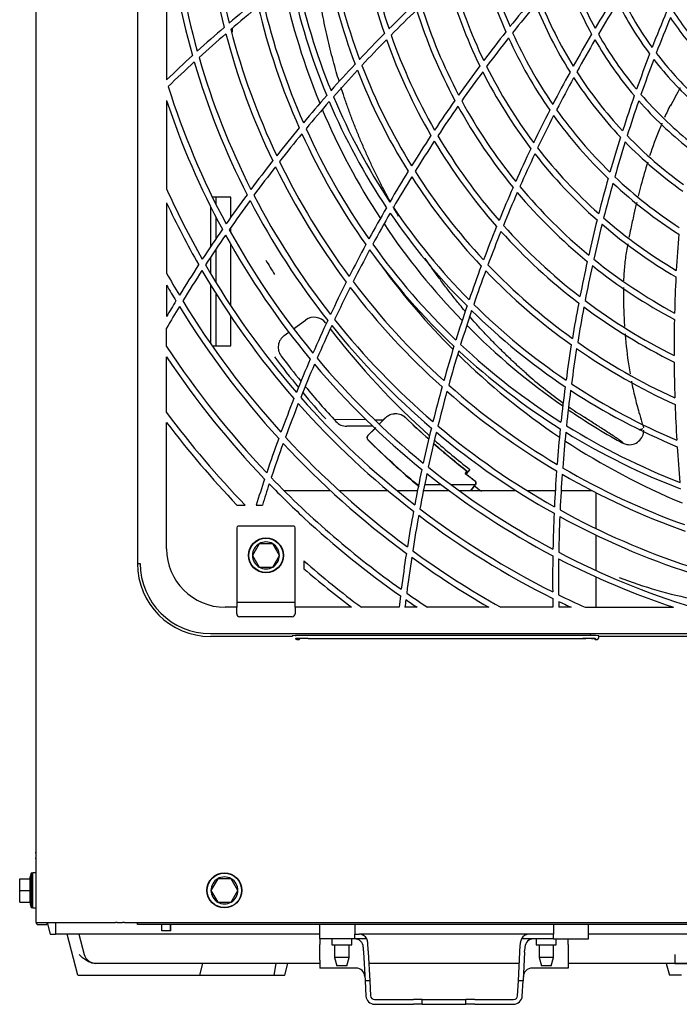
# Model space of a CAD drawing. Units: inches. Extents: x 0 to 1165, y 0 to 1353.
# Drawn here: x 0 to 226, y 0 to 338 of the extents above; entities that cross this region are included whole.
import ezdxf

# ---------------------------------------------------------------- set-up
doc = ezdxf.new("R2010")
doc.units = ezdxf.units.IN
doc.header["$MEASUREMENT"] = 0

msp = doc.modelspace()

# ---------------------------------------------------------------- linework, layer by layer
for p, q in [((5.61, 28.04), (5.61, 1325.66)), ((40.35, 641.8), (40.35, 151.19)), ((50.36, 373.64), (50.36, 317.05)), ((72.89, 334.79), (72.89, 333.37)), ((50.36, 309.93), (50.36, 279.63)), ((50.36, 274.82), (50.36, 250.7)), ((65.38, 273.66), (65.38, 259.76)), ((72.39, 276.85), (66.04, 276.85)), ((67.39, 274.14), (67.39, 276.85)), ((72.39, 269.96), (72.39, 276.85)), ((67.39, 262.73), (67.39, 269.74)), ((72.39, 264.65), (72.39, 266.47)), ((72.39, 239.52), (72.39, 260.56)), ((67.39, 247.4), (67.39, 259.15)), ((65.38, 256.15), (65.38, 250.71)), ((50.36, 246.65), (50.36, 235.9)), ((65.38, 246.83), (65.38, 226.64)), ((67.39, 225.79), (67.39, 243.6)), ((72.39, 225.79), (72.39, 235.91)), ((93.87, 231.7), (97.98, 234.68)), ((50.36, 225.64), (50.36, 231.94)), ((90.69, 229.39), (92.25, 230.52)), ((65.98, 225.79), (72.39, 225.79)), ((50.36, 202.93), (50.36, 222.01)), ((50.36, 156.2), (50.36, 199.59)), ((107.65, 200.7), (118.72, 200.51)), ((121.65, 200.45), (124.61, 200.4)), ((123.23, 198.94), (125.33, 201.04)), ((123.53, 199.3), (124.63, 200.4)), ((125.33, 201.13), (124.61, 200.4)), ((124.63, 200.4), (124.61, 200.4)), ((121.05, 198.25), (112.1, 198.25)), ((119.29, 195.06), (122.1, 197.87)), ((119.37, 195.08), (121.82, 197.53)), ((206.23, 192.73), (206, 192.85)), ((206.04, 192.82), (206, 192.85)), ((206.32, 192.68), (206.04, 192.82)), ((206.32, 192.68), (206.83, 192.43)), ((152.74, 182.06), (153.35, 182.84)), ((153.44, 182.85), (152.82, 182.06)), ((154.27, 183.47), (153.03, 181.89)), ((153.35, 182.84), (153.44, 182.85)), ((152.74, 182.06), (152.8, 182.07)), ((152.8, 182.06), (152.82, 182.06)), ((90.59, 176.22), (106.47, 176.22)), ((109.43, 176.22), (126.15, 176.22)), ((129.29, 176.22), (136.37, 176.22)), ((136.2, 178.24), (136.77, 178.24)), ((138.41, 176.22), (147.16, 176.22)), ((138.82, 178.24), (144.48, 178.24)), ((147.8, 178.24), (156.18, 178.24)), ((150.54, 176.22), (170.08, 176.22)), ((156.14, 178.19), (154.64, 176.22)), ((154.7, 176.22), (155.9, 177.8)), ((155.9, 177.8), (156.2, 178.2)), ((156.14, 178.19), (156.18, 178.24)), ((173.84, 176.22), (183.59, 176.22)), ((185.6, 176.22), (196.07, 176.22)), ((197.55, 175.46), (197.55, 163.16)), ((74.49, 171.22), (77.26, 171.22)), ((81.08, 171.22), (83.18, 171.22)), ((97.32, 166.96), (97.42, 166.96)), ((97.42, 166.96), (97.42, 166.87)), ((74.39, 163.46), (74.39, 136.17)), ((93.92, 163.96), (74.89, 163.96)), ((94.42, 136.17), (94.42, 163.46)), ((197.55, 160.93), (197.55, 148.77)), ((82.09, 157.95), (79.78, 153.95)), ((86.72, 157.95), (82.09, 157.95)), ((89.03, 153.95), (86.72, 157.95)), ((79.78, 153.95), (82.09, 149.94)), ((86.72, 149.94), (89.03, 153.95)), ((97.42, 152.05), (97.42, 149.4)), ((40.35, 151.19), (41.31, 151.19)), ((82.09, 149.94), (86.72, 149.94)), ((197.55, 146.57), (197.55, 136.17)), ((74.39, 136.17), (70.39, 136.17)), ((74.39, 137.93), (94.42, 137.93)), ((74.39, 133.92), (74.39, 136.17)), ((113.78, 136.17), (94.42, 136.17)), ((94.42, 136.17), (94.42, 133.92)), ((130.05, 136.17), (117.12, 136.17)), ((136.2, 136.17), (132.06, 136.17)), ((160.84, 136.17), (139.83, 136.17)), ((182.79, 136.17), (164.89, 136.17)), ((189.01, 136.17), (184.79, 136.17)), ((193.82, 136.17), (224.12, 136.17)), ((93.42, 132.92), (75.4, 132.92)), ((65.38, 127.12), (97.93, 127.12)), ((93.42, 126.16), (65.38, 126.16)), ((93.42, 126.3), (93.42, 126.4)), ((93.42, 125.98), (93.42, 126.3)), ((95.42, 125.07), (95.33, 125.07)), ((97.93, 127.12), (193.03, 127.12)), ((194.54, 126.47), (98.43, 126.47)), ((98.94, 125.45), (194.03, 125.45)), ((193.03, 127.12), (556, 127.12)), ((195.52, 127.12), (195.54, 126.51)), ((197.55, 125.07), (197.64, 125.07)), ((198.54, 126.3), (198.54, 126.4)), ((198.54, 125.98), (198.54, 126.3)), ((556, 126.16), (198.54, 126.16)), ((5.31, 52.07), (5.61, 52.07)), ((5.31, 50.07), (5.61, 50.07)), ((3.91, 44.93), (3.61, 43.68)), ((3.91, 44.93), (3.91, 33.17)), ((4.51, 44.93), (3.91, 44.93)), ((4.51, 33.05), (4.51, 45.06)), ((5.31, 45.06), (4.51, 45.06)), ((0, 39.05), (0, 43.06)), ((0, 43.06), (3.61, 43.06)), ((3.61, 43.06), (3.61, 43.68)), ((3.61, 39.05), (3.61, 43.06)), ((67.88, 43.06), (65.56, 39.05)), ((72.5, 43.06), (67.88, 43.06)), ((74.81, 39.05), (72.5, 43.06)), ((0, 35.05), (0, 39.05)), ((0, 39.05), (3.61, 39.05)), ((3.61, 35.05), (3.61, 39.05)), ((65.56, 39.05), (67.88, 35.05)), ((72.5, 35.05), (74.81, 39.05)), ((0, 35.05), (3.61, 35.05)), ((3.61, 35.05), (3.61, 34.43)), ((3.61, 34.43), (3.91, 33.17)), ((67.88, 35.05), (72.5, 35.05)), ((3.91, 33.17), (4.51, 33.17)), ((4.51, 33.05), (5.31, 33.05)), ((5.61, 28.04), (30.34, 28.04)), ((6.33, 27.34), (6.31, 27.34)), ((6.33, 27.34), (9.31, 27.34)), ((9.31, 28.04), (9.31, 27.34)), ((9.39, 28.04), (10.47, 24.03)), ((12.32, 28.04), (12.32, 24.03)), ((12.32, 28.04), (30.34, 28.04)), ((30.34, 28.04), (32.79, 28.04)), ((33.43, 28.04), (32.79, 28.04)), ((33.43, 28.04), (35.26, 28.04)), ((35.9, 28.04), (35.26, 28.04)), ((35.9, 28.04), (40.35, 28.04)), ((40.35, 28.04), (584.23, 28.04)), ((40.35, 27.34), (40.35, 28.04)), ((584.23, 27.34), (40.35, 27.34)), ((48.65, 27.34), (48.65, 25.24)), ((48.73, 25.24), (48.73, 27.34)), ((51.74, 25.24), (51.74, 27.34)), ((51.79, 25.24), (51.79, 27.34)), ((102.93, 24.03), (102.93, 27.34)), ((114.94, 27.34), (114.94, 24.03)), ((183.03, 27.34), (183.03, 24.03)), ((195.04, 24.03), (195.04, 27.34)), ((10.47, 24.03), (12.32, 24.03)), ((102.93, 24.03), (12.32, 24.03)), ((19.98, 10.02), (16.22, 24.03)), ((20.23, 24.03), (22.07, 17.14)), ((51.74, 25.24), (48.73, 25.24)), ((51.79, 25.24), (51.74, 25.24)), ((102.93, 22.43), (102.93, 24.03)), ((114.94, 24.03), (116.32, 24.03)), ((114.94, 22.43), (114.94, 24.03)), ((174.65, 24.03), (116.32, 24.03)), ((183.03, 24.03), (174.65, 24.03)), ((183.03, 22.43), (183.03, 24.03)), ((201.78, 24.03), (195.04, 24.03)), ((195.04, 22.43), (195.04, 24.03)), ((208.74, 24.03), (201.78, 24.03)), ((214, 24.03), (208.74, 24.03)), ((217.34, 24.03), (214, 24.03)), ((514.94, 24.03), (217.34, 24.03)), ((102.93, 22.43), (102.93, 20.55)), ((114.8, 22.43), (102.93, 22.43)), ((102.93, 15.19), (102.93, 20.55)), ((107.01, 22.43), (107.01, 20.43)), ((107.01, 20.43), (113.86, 20.43)), ((107.94, 20.43), (107.94, 16.02)), ((112.94, 16.02), (112.94, 20.43)), ((113.86, 20.43), (113.86, 22.43)), ((114.94, 22.43), (114.8, 22.43)), ((118.98, 22.43), (114.94, 22.43)), ((119.47, 18.39), (119.32, 21.19)), ((171.5, 18.39), (171.65, 21.19)), ((176.17, 22.43), (171.99, 22.43)), ((183.03, 22.43), (176.17, 22.43)), ((177.1, 22.43), (177.1, 20.43)), ((177.1, 20.43), (183.95, 20.43)), ((178.02, 20.43), (178.02, 16.02)), ((183.03, 22.43), (195.04, 22.43)), ((183.03, 16.02), (183.03, 20.43)), ((183.95, 20.43), (183.95, 22.43)), ((188.04, 20.55), (188.04, 22.43)), ((188.04, 20.55), (188.04, 15.19)), ((117.86, 18.39), (117.8, 19.59)), ((117.86, 18.39), (117.89, 17.9)), ((117.89, 17.9), (118.41, 8.01)), ((119.47, 18.39), (119.49, 17.9)), ((119.49, 17.9), (120.01, 8.01)), ((170.95, 8.01), (171.47, 17.9)), ((171.47, 17.9), (171.5, 18.39)), ((173.08, 17.9), (172.56, 8.01)), ((173.08, 17.9), (173.1, 18.39)), ((173.17, 19.59), (173.1, 18.39)), ((446.01, 17.89), (224.59, 14.02)), ((26.14, 14.02), (26.08, 14.02)), ((33.84, 14.02), (26.14, 14.02)), ((63.88, 14.02), (33.84, 14.02)), ((61.73, 10.02), (62.8, 14.02)), ((70.05, 14.02), (63.88, 14.02)), ((79.06, 14.02), (70.05, 14.02)), ((88.91, 14.02), (79.06, 14.02)), ((87.19, 10.02), (87.97, 14.02)), ((102.93, 14.02), (88.91, 14.02)), ((90.86, 10.02), (91.94, 14.02)), ((102.93, 15.19), (102.93, 12.42)), ((112.94, 16.02), (107.94, 16.02)), ((107.94, 16.02), (108.74, 13.22)), ((112.14, 13.22), (112.94, 16.02)), ((171.27, 14.02), (119.7, 14.02)), ((183.03, 16.02), (178.02, 16.02)), ((178.02, 16.02), (178.82, 13.22)), ((182.23, 13.22), (183.03, 16.02)), ((188.04, 15.19), (188.04, 12.42)), ((224.59, 14.02), (188.04, 14.02)), ((221.66, 14.02), (222.73, 10.02)), ((224.59, 14.02), (282.35, 14.02)), ((115.33, 12.42), (102.93, 12.42)), ((112.14, 13.22), (108.74, 13.22)), ((188.04, 12.42), (175.64, 12.42)), ((182.23, 13.22), (178.82, 13.22)), ((19.98, 10.02), (27.03, 10.02)), ((27.03, 10.02), (54.67, 10.02)), ((54.67, 10.02), (61.73, 10.02)), ((61.73, 10.02), (62.59, 10.02)), ((62.59, 10.02), (75.57, 10.02)), ((75.57, 10.02), (87.19, 10.02)), ((87.19, 10.02), (90.86, 10.02)), ((118.41, 8.01), (118.68, 2.85)), ((120.01, 8.01), (118.41, 8.01)), ((120.01, 8.01), (120.28, 2.93)), ((170.69, 2.93), (170.95, 8.01)), ((172.56, 8.01), (170.95, 8.01)), ((172.29, 2.85), (172.56, 8.01)), ((226.92, 10.02), (222.73, 10.02)), ((121.68, 1.61), (134.97, 1.61)), ((121.68, 0), (134.97, 0)), ((137.97, 1.61), (134.97, 1.61)), ((137.97, 0), (134.97, 0)), ((137.97, 1.61), (152.99, 1.61)), ((137.97, 0), (137.97, 1.61)), ((137.97, 0), (152.99, 0)), ((156, 1.61), (152.99, 1.61)), ((152.99, 0), (152.99, 1.61)), ((156, 0), (152.99, 0)), ((156, 1.61), (169.29, 1.61)), ((156, 0), (169.29, 0))]:
    msp.add_line(p, q)
for centre, radius in [((84.41, 153.95), 6.01), ((84.41, 153.95), 5.88), ((70.19, 39.05), 6.01), ((70.19, 39.05), 5.88)]:
    msp.add_circle(centre, radius)
for centre, radius, start, end in [((310.69, 396.5), 246.31, 183.3703, 194.101), ((310.69, 396.5), 248.31, 183.5972, 194.3319), ((310.69, 396.5), 261.33, 185.0171, 195.7957), ((310.69, 396.5), 259.32, 184.8187, 195.5745), ((310.69, 396.5), 196.24, 188.2982, 198.8962), ((310.69, 396.5), 194.24, 188.0114, 198.6024), ((310.69, 396.5), 155.19, 192.8122, 203.2259), ((310.69, 396.5), 209.26, 190.0866, 200.726), ((310.69, 396.5), 207.26, 189.8195, 200.4528), ((310.69, 396.5), 157.2, 193.1933, 203.6188), ((310.69, 396.5), 129.16, 198.3357, 208.5571), ((310.69, 396.5), 222.28, 191.7616, 202.4369), ((310.69, 396.5), 220.27, 191.5104, 202.1805), ((310.69, 396.5), 168.21, 195.1756, 205.6591), ((310.69, 396.5), 131.16, 198.8384, 209.0782), ((320.5, 398.4), 235.29, 192.0907, 202.3314), ((310.69, 396.5), 170.21, 195.5174, 206.0107), ((561.01, 21.87), 502.63, 139.9921, 141.4222), ((310.69, 396.5), 142.18, 201.3992, 211.7274), ((629.28, 77.9), 502.63, 147.7957, 149.2683), ((310.69, 396.5), 116.14, 205.9683, 216.0507), ((398.59, -45.41), 502.63, 129.1517, 130.5533), ((398.59, -45.41), 500.62, 129.2639, 130.6661), ((310.69, 396.5), 235.29, 193.3432, 204.05), ((310.69, 396.5), 233.29, 193.1053, 203.8075), ((483.11, -19.77), 502.63, 133.7731, 135.1785), ((310.69, 396.5), 181.23, 197.3088, 207.8505), ((561.01, 21.87), 500.62, 140.1172, 141.543), ((310.69, 396.5), 144.18, 201.832, 212.1749), ((629.28, 77.9), 500.62, 147.9379, 149.4018), ((310.69, 396.5), 118.15, 206.5693, 216.6757), ((483.11, -19.77), 500.62, 133.8875, 135.2916), ((310.69, 396.5), 183.23, 197.62, 208.1699), ((685.32, 146.18), 502.63, 157.2634, 158.7749), ((685.32, 146.18), 500.62, 157.4203, 158.919), ((310.69, 396.5), 105.13, 213.5455, 223.4719), ((310.69, 396.5), 103.13, 212.7992, 222.692), ((398.59, -45.41), 502.63, 130.8083, 132.2119), ((310.69, 396.5), 246.31, 194.6203, 205.351), ((398.59, -45.41), 500.62, 130.9213, 132.3256), ((310.69, 396.5), 248.31, 194.8472, 205.5819), ((483.11, -19.77), 502.63, 135.4337, 136.836), ((310.69, 396.5), 194.24, 199.2614, 209.8523), ((561.01, 21.87), 502.63, 141.6811, 143.0995), ((561.01, 21.87), 500.62, 141.8012, 143.2167), ((310.69, 396.5), 157.2, 204.4433, 214.8688), ((310.69, 396.5), 155.19, 204.0622, 214.4757), ((629.28, 77.9), 502.63, 149.5334, 150.9806), ((310.69, 396.5), 129.16, 209.5857, 219.8071), ((483.11, -19.77), 500.62, 135.5466, 136.9482), ((310.69, 396.5), 196.24, 199.5482, 210.1462), ((629.28, 77.9), 500.62, 149.6656, 151.1067), ((310.69, 396.5), 131.16, 210.0884, 220.3282), ((398.59, -45.41), 502.63, 132.4673, 133.853), ((310.69, 396.5), 259.32, 196.0687, 206.8245), ((685.32, 146.18), 502.63, 159.0457, 160.5183), ((310.69, 396.5), 116.14, 217.2183, 227.3007), ((398.59, -45.41), 500.62, 132.5812, 133.9886), ((310.69, 396.5), 261.33, 196.2863, 207.0457), ((483.11, -19.77), 502.63, 137.0908, 138.4916), ((310.69, 396.5), 207.26, 201.0695, 211.7028), ((561.01, 21.87), 502.63, 143.3566, 144.7672), ((310.69, 396.5), 168.21, 206.4256, 216.909), ((685.32, 146.18), 500.62, 159.1879, 160.6518), ((310.69, 396.5), 118.15, 217.8193, 227.9257), ((483.11, -19.77), 500.62, 137.2029, 138.6036), ((310.69, 396.5), 209.26, 201.3366, 211.976), ((561.01, 21.87), 500.62, 143.4733, 144.8818), ((310.69, 396.5), 170.21, 206.7674, 217.2607), ((629.28, 77.9), 502.63, 151.2421, 152.6722), ((629.28, 77.9), 500.62, 151.3672, 152.793), ((310.69, 396.5), 144.18, 213.082, 223.4249), ((310.69, 396.5), 142.18, 212.6492, 222.9776), ((310.69, 396.5), 272.34, 197.4608, 208.2392), ((394.7, 220.76), 192.55, 150.9264, 153.0327), ((483.11, -19.77), 502.63, 138.7463, 140.147), ((310.69, 396.5), 220.27, 202.7604, 213.4305), ((685.32, 146.18), 502.63, 160.7834, 162.2307), ((310.69, 396.5), 129.16, 220.8357, 231.0571), ((310.69, 396.5), 274.34, 198.3947, 208.4522), ((483.11, -19.77), 500.62, 138.8582, 140.2591), ((310.69, 396.5), 222.28, 203.0116, 213.6869), ((561.01, 21.87), 502.63, 145.0231, 146.4285), ((561.01, 21.87), 500.62, 145.1375, 146.5416), ((310.69, 396.5), 183.23, 208.87, 219.4199), ((310.69, 396.5), 181.23, 208.5588, 219.1004), ((685.32, 146.18), 500.62, 160.9156, 162.3567), ((310.69, 396.5), 131.16, 221.3384, 231.5782), ((320.5, 398.4), 235.29, 202.8785, 213.2058), ((629.28, 77.9), 502.63, 152.9311, 154.3495), ((629.28, 77.9), 500.62, 153.0512, 154.4667), ((310.69, 396.5), 157.2, 215.6933, 226.1188), ((310.69, 396.5), 155.19, 215.3122, 225.7259), ((483.11, -19.77), 502.63, 140.4017, 141.8033), ((483.11, -19.77), 500.62, 140.5139, 141.9161), ((310.69, 396.5), 235.29, 204.5932, 215.3), ((310.69, 396.5), 233.29, 204.3553, 215.0575), ((561.01, 21.87), 502.63, 146.6837, 148.086), ((310.69, 396.5), 194.24, 210.5114, 221.1023), ((685.32, 146.18), 502.63, 162.4921, 163.9222), ((310.69, 396.5), 142.18, 223.8992, 234.2277), ((561.01, 21.87), 500.62, 146.7966, 148.1982), ((310.69, 396.5), 196.24, 210.7982, 221.3962), ((685.32, 146.18), 500.62, 162.6172, 164.043), ((310.69, 396.5), 144.18, 224.332, 234.6749), ((629.28, 77.9), 502.63, 154.6066, 156.0172), ((629.28, 77.9), 500.62, 154.7233, 156.1318), ((310.69, 396.5), 170.21, 218.0174, 228.5107), ((310.69, 396.5), 168.21, 217.6756, 228.1593), ((483.11, -19.77), 502.63, 142.0583, 143.4619), ((483.11, -19.77), 500.62, 142.1713, 143.5756), ((310.69, 396.5), 248.31, 206.0972, 216.8319), ((310.69, 396.5), 246.31, 205.8703, 216.601), ((561.01, 21.87), 502.63, 148.3408, 149.7416), ((561.01, 21.87), 500.62, 148.4529, 149.8536), ((310.69, 396.5), 209.26, 212.5866, 223.226), ((310.69, 396.5), 207.26, 212.3195, 222.9527), ((310.69, 396.5), 155.19, 226.5622, 236.976), ((310.69, 396.5), 181.23, 219.8088, 230.3506), ((685.32, 146.18), 502.63, 164.1811, 165.5995), ((685.32, 146.18), 500.62, 164.3012, 165.7167), ((310.69, 396.5), 157.2, 226.9433, 237.3688), ((310.69, 396.5), 285.36, 204.1775, 209.6039), ((483.11, -19.77), 502.63, 143.7173, 145.1235), ((310.69, 396.5), 259.32, 207.3187, 218.0745), ((629.28, 77.9), 502.63, 156.2731, 157.6785), ((629.28, 77.9), 500.62, 156.3875, 157.7916), ((310.69, 396.5), 183.23, 220.12, 230.6699), ((310.69, 396.5), 287.36, 205.0521, 209.8099), ((483.11, -19.77), 500.62, 143.8312, 145.2386), ((310.69, 396.5), 261.33, 207.5363, 218.2957), ((561.01, 21.87), 502.63, 149.9963, 151.397), ((561.01, 21.87), 500.62, 150.1082, 151.5091), ((310.69, 396.5), 222.28, 214.2616, 224.9369), ((310.69, 396.5), 220.27, 214.0104, 224.6805), ((320.5, 398.4), 235.29, 213.7616, 224.1536), ((310.69, 396.5), 194.24, 221.7614, 232.3524), ((685.32, 146.18), 502.63, 165.8566, 167.2672), ((685.32, 146.18), 500.62, 165.9733, 167.3818), ((310.69, 396.5), 170.21, 229.2674, 239.7607), ((310.69, 396.5), 168.21, 228.9256, 239.4092), ((483.11, -19.77), 502.63, 145.3795, 146.7892), ((483.11, -19.77), 500.62, 145.4948, 146.9059), ((310.69, 396.5), 274.34, 208.9205, 219.7022), ((310.69, 396.5), 272.34, 208.7108, 219.4892), ((629.28, 77.9), 502.63, 157.9337, 159.336), ((629.28, 77.9), 500.62, 158.0466, 159.4482), ((310.69, 396.5), 196.24, 222.0482, 232.6462), ((726.95, 224.08), 502.63, 175.4311, 176.8495), ((561.01, 21.87), 502.63, 151.6517, 153.0533), ((310.69, 396.5), 233.29, 215.6053, 226.3075), ((561.01, 21.87), 500.62, 151.7639, 153.1661), ((310.69, 396.5), 235.29, 215.8432, 226.55), ((483.11, -19.77), 502.63, 147.0459, 148.4598), ((310.69, 396.5), 285.36, 210.0552, 220.8539), ((320.7, 396.5), 275.34, 210.887, 212.0669), ((310.69, 396.5), 207.26, 223.5695, 234.2028), ((685.32, 146.18), 502.63, 167.5231, 168.9285), ((685.32, 146.18), 500.62, 167.6375, 169.0416), ((310.69, 396.5), 183.23, 231.37, 241.9199), ((310.69, 396.5), 181.23, 231.0588, 241.6006), ((310.69, 396.5), 298.37, 209.2515, 210.926), ((483.11, -19.77), 500.62, 147.1628, 148.5783), ((310.69, 396.5), 287.36, 210.2583, 221.0599), ((320.7, 396.5), 243.3, 216.1566, 224.9586), ((629.28, 77.9), 502.63, 159.5908, 160.9916), ((629.28, 77.9), 500.62, 159.7029, 161.1036), ((310.69, 396.5), 209.26, 223.8366, 234.476), ((310.69, 396.5), 300.37, 209.9264, 211.1261), ((561.01, 21.87), 502.63, 153.3083, 154.7119), ((310.69, 396.5), 246.31, 217.1203, 227.851), ((726.95, 224.08), 502.63, 177.1066, 178.5172), ((561.01, 21.87), 500.62, 153.4213, 154.8256), ((310.69, 396.5), 248.31, 217.3472, 228.0819), ((483.11, -19.77), 502.63, 148.7173, 149.4258), ((310.69, 396.5), 298.37, 211.3591, 222.176), ((310.69, 396.5), 220.27, 225.2604, 235.9305), ((685.32, 146.18), 502.63, 169.1837, 170.586), ((310.69, 396.5), 194.24, 233.0114, 243.6024), ((483.11, -19.77), 500.62, 148.8361, 149.816), ((310.69, 396.5), 300.37, 211.5564, 222.3761), ((629.28, 77.9), 502.63, 161.2463, 162.647), ((629.28, 77.9), 500.62, 161.3582, 162.7591), ((310.69, 396.5), 222.28, 225.5116, 236.1869), ((685.32, 146.18), 500.62, 169.2966, 170.6982), ((310.69, 396.5), 196.24, 233.2982, 243.8962), ((100.92, 230.63), 5.01, 37.0418, 126), ((561.01, 21.87), 502.63, 154.9673, 156.3735), ((310.69, 396.5), 259.32, 218.5687, 229.3245), ((726.95, 224.08), 502.63, 178.7731, 180.1785), ((561.01, 21.87), 500.62, 155.0812, 156.4886), ((320.7, 396.5), 270.34, 217.5773, 228.1923), ((310.69, 396.5), 261.33, 218.7863, 229.5457), ((320.5, 398.4), 235.29, 224.7034, 235.1895), ((93.63, 225.33), 5.01, 126, 217.0088), ((310.69, 396.5), 233.29, 226.8553, 237.5575), ((310.69, 396.5), 207.26, 234.8195, 245.4528), ((310.69, 396.5), 311.39, 213.2785, 223.4618), ((629.28, 77.9), 502.63, 162.9017, 164.3033), ((629.28, 77.9), 500.62, 163.0139, 164.4161), ((320.7, 396.5), 243.3, 225.492, 236.1063), ((310.69, 396.5), 235.29, 227.0932, 237.8), ((685.32, 146.18), 502.63, 170.8408, 172.2417), ((685.32, 146.18), 500.62, 170.9529, 172.3536), ((310.69, 396.5), 209.26, 235.0866, 245.726), ((310.69, 396.5), 313.39, 213.8323, 223.6567), ((320.7, 396.5), 291.36, 216.7901, 219.3989), ((320.7, 396.5), 289.36, 217.0088, 219.1852), ((561.01, 21.87), 502.63, 156.6295, 158.0392), ((561.01, 21.87), 500.62, 156.7448, 158.1559), ((310.69, 396.5), 274.34, 220.1705, 230.9522), ((310.69, 396.5), 272.34, 219.9608, 230.7392), ((726.95, 224.08), 502.63, 180.4337, 181.836), ((281, 338.24), 162.44, 229.0379, 234.299), ((310.69, 396.5), 220.27, 236.5104, 247.1805), ((320.7, 396.5), 291.36, 219.846, 222.2098), ((320.7, 396.5), 289.36, 219.6352, 222.8106), ((629.28, 77.9), 502.63, 164.5583, 165.9619), ((629.28, 77.9), 500.62, 164.6713, 166.0756), ((310.69, 396.5), 248.31, 228.5972, 239.3319), ((310.69, 396.5), 246.31, 228.3703, 239.101), ((685.32, 146.18), 502.63, 172.4963, 173.897), ((685.32, 146.18), 500.62, 172.6082, 174.0091), ((310.69, 396.5), 222.28, 236.7616, 247.4369), ((561.01, 21.87), 502.63, 158.2959, 159.7098), ((561.01, 21.87), 500.62, 158.4128, 159.8283), ((310.69, 396.5), 287.36, 221.5083, 232.3099), ((310.69, 396.5), 285.36, 221.3052, 232.1039), ((310.69, 396.5), 324.4, 216.6335, 223.983), ((320.5, 398.4), 235.29, 235.7423, 240.8796), ((281, 338.24), 162.44, 235.1071, 237.4415), ((726.95, 224.08), 502.63, 182.0908, 183.4917), ((310.69, 396.5), 326.41, 217.1036, 223.6447), ((112.1, 203.26), 5.01, 222.8106, 270), ((320.7, 396.5), 271.34, 226.0379, 228.3066), ((320.7, 396.5), 271.4, 226.0503, 228.3136), ((629.28, 77.9), 502.63, 166.2173, 167.6235), ((629.28, 77.9), 500.62, 166.3312, 167.7386), ((310.69, 396.5), 261.33, 230.0363, 240.7957), ((310.69, 396.5), 259.32, 229.8187, 240.5745), ((685.32, 146.18), 502.63, 174.1517, 175.5533), ((685.32, 146.18), 500.62, 174.2639, 175.6661), ((310.69, 396.5), 235.29, 238.3432, 249.05), ((310.69, 396.5), 233.29, 238.1053, 248.8075), ((209.01, 196.82), 4.89, 259.3298, 1.5033), ((561.01, 21.87), 502.63, 159.9673, 161.386), ((310.69, 396.5), 298.37, 222.6091, 233.426), ((120, 194.36), 1, 135.059, 225.1571), ((320.65, 396.44), 285.78, 225.2046, 230.0035), ((320.7, 396.5), 270.34, 228.6737, 232), ((320.7, 396.5), 243.3, 236.6412, 247.3583), ((561.01, 21.87), 500.62, 160.0861, 161.5065), ((310.69, 396.5), 300.37, 222.8064, 233.6261), ((320.7, 396.5), 271.4, 228.7932, 231.9299), ((320.7, 396.5), 271.34, 228.7863, 231.9428), ((208.95, 196.93), 4.97, 244.7707, 260.4091), ((726.95, 224.08), 502.63, 183.7463, 185.147), ((629.28, 77.9), 502.63, 167.8795, 169.2892), ((310.69, 396.5), 272.34, 231.2108, 241.9892), ((685.32, 146.18), 502.63, 175.8083, 177.2119), ((310.69, 396.5), 246.31, 239.6203, 250.351), ((561.01, 21.87), 502.63, 161.6445, 162.7144), ((310.69, 396.5), 311.39, 223.8782, 234.7118), ((629.28, 77.9), 500.62, 167.9948, 169.4059), ((310.69, 396.5), 274.34, 231.4205, 242.2022), ((320.7, 396.5), 272.38, 231.93, 232.781), ((320.7, 396.5), 272.34, 231.9391, 232.7902), ((685.32, 146.18), 500.62, 175.9213, 177.3256), ((310.69, 396.5), 248.31, 239.8472, 250.5819), ((561.01, 21.87), 500.62, 161.7653, 162.6431), ((310.69, 396.5), 313.39, 224.0708, 227.0903), ((320.7, 396.5), 273.84, 232.9615, 233.6285), ((629.28, 77.9), 502.63, 169.5459, 170.9598), ((310.69, 396.5), 285.36, 232.5552, 243.3539), ((310.69, 396.5), 259.32, 241.0687, 251.8245), ((310.69, 396.5), 313.39, 227.1164, 234.9067), ((629.28, 77.9), 500.62, 169.6628, 171.0783), ((310.69, 396.5), 287.36, 232.7583, 243.5599), ((685.32, 146.18), 502.63, 177.4673, 178.8735), ((685.32, 146.18), 500.62, 177.5812, 178.9886), ((310.69, 396.5), 261.33, 241.2863, 252.0457), ((74.89, 163.46), 0.501, 90, 180), ((93.92, 163.46), 0.501, 0, 90), ((70.39, 156.2), 20.02, 180, 270), ((84.41, 153.95), 4.62, 120, 180), ((84.41, 153.95), 4.62, 60, 120), ((84.41, 153.95), 4.62, 0, 60), ((310.69, 396.5), 298.37, 233.8591, 240.7485), ((84.41, 153.95), 4.62, 180, 240), ((84.41, 153.95), 4.62, 300, 0), ((310.69, 396.5), 324.4, 228.8976, 233.3665), ((629.28, 77.9), 502.63, 171.2173, 172.636), ((629.28, 77.9), 500.62, 171.3361, 172.7565), ((310.69, 396.5), 300.37, 234.0564, 240.0736), ((685.32, 146.18), 502.63, 179.1295, 180.5392), ((685.32, 146.18), 500.62, 179.2448, 180.6559), ((310.69, 396.5), 274.34, 242.6705, 251.6053), ((310.69, 396.5), 272.34, 242.4608, 252.9174), ((65.38, 151.19), 25.03, 180, 270), ((65.38, 151.19), 24.07, 180, 270), ((84.41, 153.95), 4.62, 240, 300), ((310.69, 396.5), 326.41, 229.2035, 232.8964), ((259.99, 286.36), 150.19, 248.7487, 259.1018), ((629.28, 77.9), 502.63, 172.8945, 173.3426), ((629.28, 77.9), 500.62, 173.0153, 173.3158), ((310.69, 396.5), 313.39, 235.3208, 236.1677), ((310.69, 396.5), 311.39, 235.1282, 236.7215), ((685.32, 146.18), 502.63, 180.7959, 181.1407), ((310.69, 396.5), 285.36, 243.8052, 245.8225), ((310.69, 396.5), 287.36, 244.0083, 244.9479), ((685.32, 146.18), 500.62, 180.9128, 181.1452), ((75.4, 133.92), 1, 180, 270), ((93.42, 133.92), 1, 270, 0), ((94.42, 126.39), 1, 269.999, 281.0285), ((97.61, 21.03), 104.43, 91.3195, 91.4765), ((95.43, 126.39), 1, 269.999, 281.0285), ((98.62, 21.03), 104.43, 89.8239, 91.4765), ((193.35, 20.94), 104.52, 88.5246, 90.173), ((194.35, 20.94), 104.52, 88.5246, 90.173), ((196.54, 126.39), 1, 246.4419, 270.0004), ((70.19, 39.05), 4.62, 120, 180), ((70.19, 39.05), 4.62, 60, 120), ((70.19, 39.05), 4.62, 0, 60), ((70.19, 39.05), 4.62, 180, 240), ((70.19, 39.05), 4.62, 300, 0), ((70.19, 39.05), 4.62, 240, 300), ((6.33, 28.06), 0.721, 181.5918, 268.4082), ((116.32, 21.03), 3, 27.8181, 90), ((174.65, 21.03), 3, 90, 152.1819), ((114.8, 19.43), 3, 3.0105, 90), ((116.32, 21.03), 3, 3.0105, 27.8181), ((174.65, 21.03), 3, 152.1819, 176.9895), ((176.17, 19.43), 3, 90, 176.9895), ((26.14, 18.23), 4.21, 195, 270), ((115.33, 9.42), 3, 3.0105, 90), ((175.64, 9.42), 3, 90, 176.9895), ((121.68, 3.01), 3, 183.0105, 270), ((121.68, 3.01), 1.4, 183.0105, 270), ((169.29, 3.01), 1.4, 270, 356.9895), ((169.29, 3.01), 3, 270, 356.9895)]:
    msp.add_arc(centre, radius, start, end)
for centre, major_axis, ratio, start_param, end_param in [((330.2, 383.34), (-292.02, 0), 0.939693, 0.844186, 0.846449), ((97.43, 126.4), (4, 0), 0.019355, 1.570796, 3.141593), ((98.43, 126.4), (4, 0), 0.019355, 1.570796, 3.141593), ((97.43, 125.39), (3.1, 0), 0.019355, -4.068788, -3.639895), ((95.33, 125.98), (0.901, 0), 0.999813, 4.088542, 4.712389), ((95.42, 126.08), (1, 0), 0.999813, 4.712389, 5.431359), ((98.43, 125.39), (3.1, 0), 0.019355, 1.570796, 2.64329), ((193.54, 125.39), (3.1, 0), 0.019355, 0.515584, 1.307969), ((194.54, 126.4), (4, 0), 0.019355, 0, 1.570796), ((194.54, 125.39), (3.1, 0), 0.019355, 0.515584, 1.570796), ((197.55, 126.08), (1, 0), 0.999813, 4.230363, 4.712389), ((197.64, 125.98), (-0.901, 0), 0.999813, 1.570796, 3.141593), ((224.56, 18.23), (-0.04, 4.21), 0.002338, 1.83257, 3.141599)]:
    msp.add_ellipse(centre, major_axis=major_axis, ratio=ratio, start_param=start_param, end_param=end_param)
for points, knots in [([(109.47, 316.66), (109.15, 317.71), (108.45, 320.05), (107.43, 323.7), (106.41, 327.63), (105.47, 331.56), (104.61, 335.51), (103.82, 339.47), (103.11, 343.43), (102.47, 347.41), (101.9, 351.38), (101.49, 354.74), (101.27, 356.78), (101.2, 357.49)], [0.3891206, 0.3891206, 0.3891206, 0.3891206, 0.3998422, 0.4131744, 0.4265073, 0.4398415, 0.4531773, 0.4665141, 0.4798511, 0.4931886, 0.5065266, 0.5198649, 0.5269982, 0.5269982, 0.5269982, 0.5269982]), ([(126.96, 275.43), (126.47, 276.33), (125.33, 278.44), (123.59, 281.79), (121.75, 285.48), (119.98, 289.2), (118.29, 292.95), (116.67, 296.72), (115.12, 300.51), (113.65, 304.33), (112.26, 308.17), (111.1, 311.55), (110.41, 313.65), (110.16, 314.46)], [0.2433703, 0.2433703, 0.2433703, 0.2433703, 0.2532306, 0.2665564, 0.2798822, 0.2932086, 0.3065358, 0.3198634, 0.3331913, 0.3465199, 0.3598492, 0.3731793, 0.3815606, 0.3815606, 0.3815606, 0.3815606]), ([(220.18, 302.19), (219.88, 301.5), (218.33, 297.82), (216.95, 294.05), (215.94, 290.96)], [0.36092054, 0.36092054, 0.36092054, 0.36092054, 0.37497894, 0.43525129, 0.43525129, 0.43525129, 0.43525129]), ([(215.27, 288.87), (214.44, 286.23), (213.34, 282.34), (212.34, 278.41), (212.03, 277.18)], [0.44877897, 0.44877897, 0.44877897, 0.44877897, 0.49997901, 0.52331575, 0.52331575, 0.52331575, 0.52331575]), ([(211.5, 275.01), (211.18, 273.67), (210.48, 270.66), (209.61, 266.65), (209.05, 264), (208.85, 263.01)], [0.53701068, 0.53701068, 0.53701068, 0.53701068, 0.56248298, 0.59373594, 0.61226593, 0.61226593, 0.61226593, 0.61226593]), ([(129.83, 270.35), (129.73, 270.53), (129.13, 271.56), (128.54, 272.59), (128.06, 273.45)], [0.22461519, 0.22461519, 0.22461519, 0.22461519, 0.22657805, 0.23608636, 0.23608636, 0.23608636, 0.23608636]), ([(208.42, 260.8), (208.12, 259.17), (207.57, 255.84), (207.17, 251.6), (207.04, 249.01), (207.01, 248.16)], [0.62597799, 0.62597799, 0.62597799, 0.62597799, 0.65623876, 0.68748803, 0.70275217, 0.70275217, 0.70275217, 0.70275217]), ([(152.63, 237.79), (152.03, 238.5), (150.54, 240.29), (148.2, 243.2), (145.64, 246.53), (143.14, 249.9), (140.9, 253.04), (139.5, 255.07), (138.9, 255.95)], [0.09785823, 0.09785823, 0.09785823, 0.09785823, 0.10667205, 0.1199973, 0.13332019, 0.14664125, 0.15996163, 0.17014919, 0.17014919, 0.17014919, 0.17014919]), ([(206.94, 245.78), (206.94, 245.68), (206.92, 243.83), (206.95, 240.22), (207.13, 235.87), (207.29, 233.27), (207.35, 232.44)], [0.71691736, 0.71691736, 0.71691736, 0.71691736, 0.71874101, 0.74999476, 0.78124797, 0.79594026, 0.79594026, 0.79594026, 0.79594026]), ([(174.51, 215.58), (173.45, 216.52), (171.31, 218.41), (168.18, 221.32), (165.11, 224.28), (162.11, 227.3), (159.18, 230.37), (156.55, 233.26), (154.91, 235.13), (154.2, 235.95)], [0, 0, 0, 0, 0.013337, 0.02667438, 0.04001038, 0.05334543, 0.06667992, 0.08001336, 0.09022175, 0.09022175, 0.09022175, 0.09022175]), ([(207.53, 229.99), (207.54, 229.87), (207.84, 226.21), (208.35, 221.61), (209.07, 217.13), (209.23, 216.21)], [0.81035702, 0.81035702, 0.81035702, 0.81035702, 0.8125021, 0.87499561, 0.8910876, 0.8910876, 0.8910876, 0.8910876]), ([(209.69, 213.72), (209.7, 213.68), (210.05, 211.87), (210.84, 208.28), (212.09, 203.59), (213.12, 200.08), (213.67, 198.32), (213.86, 197.71)], [0.90569289, 0.90569289, 0.90569289, 0.90569289, 0.90624685, 0.93749821, 0.96874936, 0.98911477, 1, 1, 1, 1]), ([(125.33, 201.13), (125.56, 201.36), (125.81, 201.56), (126.34, 201.92), (126.63, 202.08), (127.23, 202.33), (127.54, 202.42), (128.17, 202.55), (128.5, 202.59), (129.14, 202.6), (129.47, 202.57), (130.1, 202.45), (130.42, 202.36), (131.02, 202.12), (131.3, 201.97), (131.85, 201.62), (132.11, 201.42), (132.34, 201.19)], [0, 0, 0, 0, 0.125, 0.125, 0.25, 0.25, 0.375, 0.375, 0.5, 0.5, 0.625, 0.625, 0.75, 0.75, 0.875, 0.875, 1, 1, 1, 1]), ([(132.34, 201.1), (132.11, 201.33), (131.85, 201.53), (131.3, 201.89), (131.02, 202.03), (130.42, 202.27), (130.1, 202.36), (129.47, 202.48), (129.14, 202.51), (128.5, 202.5), (128.17, 202.47), (127.54, 202.34), (127.23, 202.24), (126.78, 202.05), (126.64, 201.98), (126.35, 201.83), (126.21, 201.75), (125.81, 201.48), (125.56, 201.27), (125.33, 201.04)], [0, 0, 0, 0, 0.125, 0.125, 0.25, 0.25, 0.375, 0.375, 0.5, 0.5, 0.625, 0.625, 0.75, 0.75, 0.8125, 0.8125, 0.875, 0.875, 1, 1, 1, 1]), ([(206.23, 192.73), (206.27, 192.71), (206.35, 192.67), (206.52, 192.6), (206.67, 192.54), (206.85, 192.52), (206.69, 192.68), (206.54, 192.83), (206.27, 193.04), (205.85, 193.35), (205.17, 193.82), (203.46, 194.99), (200.8, 196.71), (197.23, 199), (194.83, 200.54), (193.58, 201.33)], [0, 0, 0, 0, 0.008253, 0.017259, 0.031244, 0.045814, 0.060753, 0.07915, 0.097371, 0.12412, 0.179268, 0.249285, 0.499437, 0.741203, 1, 1, 1, 1]), ([(212.37, 197.06), (212.37, 197.05), (212.37, 197.05), (212.37, 197.05), (212.37, 197.05), (212.37, 197.05), (212.37, 197.05), (212.37, 197.06), (212.38, 197.06), (212.41, 197.07), (212.46, 197.08), (212.57, 197.11), (212.75, 197.15), (212.92, 197.2), (213.14, 197.26), (213.37, 197.34), (213.53, 197.4), (213.6, 197.43)], [0, 0, 0, 0, 0.0009285, 0.0019245, 0.0025281, 0.0028706, 0.0037394, 0.005787, 0.0077192, 0.0156035, 0.0311478, 0.0624867, 0.1249866, 0.2083823, 0.2501333, 0.3751529, 0.5001732, 0.5001732, 0.5001732, 0.5001732]), ([(119.37, 195.08), (119.27, 194.98), (119.2, 194.87), (119.1, 194.63), (119.07, 194.5), (119.07, 194.11), (119.18, 193.85), (119.37, 193.66)], [0, 0, 0, 0, 0.25, 0.25, 0.5, 0.5, 1, 1, 1, 1]), ([(156.18, 178.24), (156.24, 178.35), (156.29, 178.46), (156.35, 178.71), (156.35, 178.84), (156.29, 179.21), (156.15, 179.44), (155.95, 179.59)], [0, 0, 0, 0, 0.25, 0.25, 0.5, 0.5, 1, 1, 1, 1]), ([(156.01, 179.6), (156.11, 179.52), (156.2, 179.42), (156.33, 179.2), (156.38, 179.07), (156.43, 178.68), (156.36, 178.41), (156.2, 178.2)], [0, 0, 0, 0, 0.25, 0.25, 0.5, 0.5, 1, 1, 1, 1]), ([(94.59, 125.4), (94.59, 125.4), (94.6, 125.4), (94.67, 125.41), (94.82, 125.41), (94.92, 125.42)], [0.6000319, 0.6000319, 0.6000319, 0.6000319, 0.6408179, 0.7882034, 1, 1, 1, 1]), ([(95.59, 125.4), (95.59, 125.4), (95.6, 125.4), (95.68, 125.41), (95.82, 125.41), (95.92, 125.42)], [0.6000319, 0.6000319, 0.6000319, 0.6000319, 0.6408179, 0.7882034, 1, 1, 1, 1]), ([(196.04, 125.42), (196.17, 125.41), (196.32, 125.41), (196.38, 125.4), (196.38, 125.4)], [0, 0, 0, 0, 0.2587911, 0.4000135, 0.4000135, 0.4000135, 0.4000135]), ([(197.04, 125.42), (197.17, 125.41), (197.32, 125.41), (197.39, 125.4), (197.38, 125.4)], [0, 0, 0, 0, 0.2587911, 0.4000135, 0.4000135, 0.4000135, 0.4000135]), ([(26.08, 14.02), (25.5, 14.02), (24.94, 14.12), (24.14, 14.39), (23.88, 14.49), (23.37, 14.73), (23.13, 14.87), (22.42, 15.3), (21.97, 15.63), (21.34, 16.17), (21.14, 16.36), (20.74, 16.74), (20.55, 16.94), (20.36, 17.14)], [0, 0, 0, 0, 0.25, 0.25, 0.375, 0.375, 0.5, 0.5, 0.75, 0.75, 0.875, 0.875, 1, 1, 1, 1])]:
    msp.add_open_spline(points, degree=3, knots=knots)
for points in [[(223.11, 308.54), (222.39, 307.08), (221.7, 305.61), (221.03, 304.12)], [(136.2, 178.24), (130.38, 183.15), (124.77, 188.3), (119.37, 193.66)]]:
    msp.add_open_spline(points, degree=3)

doc.saveas('drawing.dxf')
